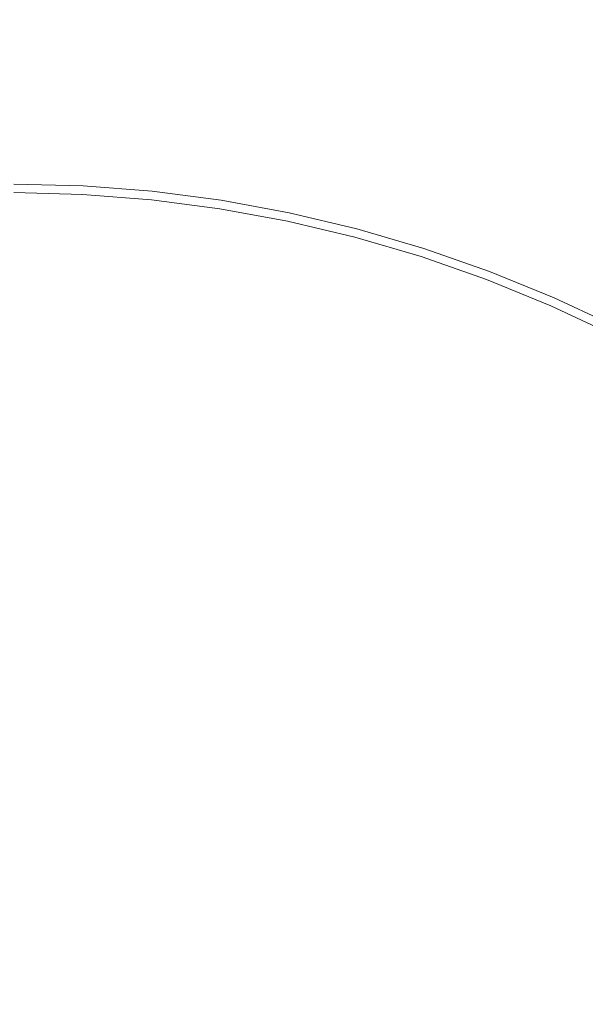
# Model space of a CAD drawing. Extents: x -327 to 327, y -340 to 0.
# Drawn here: x 0 to 11, y -157 to -139 of the extents above; entities that cross this region are included whole.
import ezdxf

# ---------------------------------------------------------------- set-up
doc = ezdxf.new("R2010")
doc.units = 0
doc.header["$MEASUREMENT"] = 0
doc.layers.add('CERAMIKA', color=253, linetype='Continuous')
doc.layers.add('CHROM', color=105, linetype='Continuous')

msp = doc.modelspace()

# ---------------------------------------------------------------- linework, layer by layer
at = {"layer": 'CERAMIKA', "lineweight": 0}
for points, invisible_edges in [([(1.552, -137.086, 39.512), (0, -137.046, 39.512), (0, -139.135, 39.41), (1.446, -139.172, 39.41)], 15), ([(1.446, -139.172, 39.41), (2.888, -139.284, 39.41), (3.1, -137.205, 39.512), (1.552, -137.086, 39.512)], 15), ([(4.323, -139.469, 39.41), (4.64, -137.403, 39.512), (3.1, -137.205, 39.512), (2.888, -139.284, 39.41)], 15), ([(5.748, -139.728, 39.41), (6.169, -137.68, 39.512), (4.64, -137.403, 39.512), (4.323, -139.469, 39.41)], 15), ([(5.748, -139.728, 39.41), (7.159, -140.06, 39.41), (7.684, -138.035, 39.512), (6.169, -137.68, 39.512)], 15), ([(9.18, -138.466, 39.512), (7.684, -138.035, 39.512), (7.159, -140.06, 39.41), (8.553, -140.465, 39.41)], 15), ([(9.926, -140.94, 39.41), (9.18, -138.466, 39.512), (8.553, -140.465, 39.41), (9.926, -140.94, 39.41)], 15), ([(9.926, -140.94, 39.41), (11.275, -141.486, 39.41), (10.654, -138.974, 39.512), (9.18, -138.466, 39.512)], 15), ([(1.446, -139.172, 39.41), (0, -139.135, 39.41), (0, -140.741, 39.409), (1.364, -140.777, 39.409)], 15), ([(2.888, -139.284, 39.41), (1.446, -139.172, 39.41), (1.364, -140.777, 39.409), (2.725, -140.882, 39.409)], 15), ([(2.888, -139.284, 39.41), (2.725, -140.882, 39.409), (4.079, -141.058, 39.409), (4.323, -139.469, 39.41)], 15), ([(5.423, -141.304, 39.409), (5.748, -139.728, 39.41), (4.323, -139.469, 39.41), (4.079, -141.058, 39.409)], 15), ([(7.159, -140.06, 39.41), (5.748, -139.728, 39.41), (5.423, -141.304, 39.409), (6.755, -141.619, 39.409)], 15), ([(6.755, -141.619, 39.409), (8.07, -142.002, 39.409), (8.553, -140.465, 39.41), (7.159, -140.06, 39.41)], 15), ([(8.553, -140.465, 39.41), (8.07, -142.002, 39.409), (9.366, -142.453, 39.409), (9.926, -140.94, 39.41)], 15), ([(0, -140.741, 39.409), (0, -141.705, 39.409), (1.315, -141.739, 39.409), (1.364, -140.777, 39.409)], 15), ([(1.364, -140.777, 39.409), (1.315, -141.739, 39.409), (2.627, -141.842, 39.409), (2.725, -140.882, 39.409)], 15), ([(2.725, -140.882, 39.409), (2.627, -141.842, 39.409), (4.079, -141.058, 39.409), (2.725, -140.882, 39.409)], 15), ([(9.926, -140.94, 39.41), (9.366, -142.453, 39.409), (10.639, -142.97, 39.409), (11.275, -141.486, 39.41)], 15), ([(3.933, -142.012, 39.409), (4.079, -141.058, 39.409), (2.627, -141.842, 39.409), (2.578, -142.321, 39.137)], 15), ([(5.423, -141.304, 39.409), (4.079, -141.058, 39.409), (3.933, -142.012, 39.409), (5.229, -142.249, 39.409)], 15), ([(5.423, -141.304, 39.409), (5.229, -142.249, 39.409), (6.512, -142.554, 39.409), (6.755, -141.619, 39.409)], 15), ([(10.639, -142.97, 39.409), (11.886, -143.552, 39.409), (12.597, -142.1, 39.41), (11.275, -141.486, 39.41)], 15), ([(0, -141.705, 39.409), (0, -142.187, 39.137), (1.291, -142.221, 39.137), (1.315, -141.739, 39.409)], 15), ([(1.315, -141.739, 39.409), (1.291, -142.221, 39.137), (2.578, -142.321, 39.137), (2.627, -141.842, 39.409)], 13), ([(7.78, -142.924, 39.409), (6.755, -141.619, 39.409), (6.512, -142.554, 39.409), (7.636, -143.386, 39.137)], 15), ([(6.755, -141.619, 39.409), (7.78, -142.924, 39.409), (8.07, -142.002, 39.409), (6.755, -141.619, 39.409)], 15), ([(3.933, -142.012, 39.409), (2.578, -142.321, 39.137), (3.86, -142.488, 39.137), (3.933, -142.012, 39.409)], 15), ([(5.229, -142.249, 39.409), (3.933, -142.012, 39.409), (3.86, -142.488, 39.137), (5.132, -142.722, 39.137)], 15), ([(9.366, -142.453, 39.409), (8.07, -142.002, 39.409), (7.78, -142.924, 39.409), (9.03, -143.36, 39.409)], 15), ([(0, -142.348, 38.323), (1.282, -142.381, 38.323), (1.291, -142.221, 39.137), (0, -142.187, 39.137)], 11), ([(1.282, -142.381, 38.323), (2.562, -142.481, 38.323), (2.578, -142.321, 39.137), (1.291, -142.221, 39.137)], 15), ([(5.229, -142.249, 39.409), (5.132, -142.722, 39.137), (6.391, -143.021, 39.137), (6.512, -142.554, 39.409)], 13), ([(1.282, -142.381, 33.984), (1.282, -142.381, 36.696), (0, -142.348, 36.696), (0, -142.348, 33.984)], 15), ([(0, -142.348, 26.389), (1.282, -142.381, 26.389), (1.282, -142.381, 30.458), (0, -142.348, 30.458)], 15), ([(0, -142.348, 33.984), (0, -142.348, 30.458), (1.282, -142.381, 30.458), (1.282, -142.381, 33.984)], 15), ([(1.282, -142.381, 38.323), (0, -142.348, 38.323), (0, -142.348, 36.696), (1.282, -142.381, 36.696)], 15), ([(1.282, -142.381, 26.389), (0, -142.348, 26.389), (0, -142.348, 22.05), (1.282, -142.381, 22.05)], 11), ([(1.282, -142.381, 33.984), (1.282, -142.381, 30.458), (2.562, -142.481, 30.458), (2.562, -142.481, 33.984)], 15), ([(2.562, -142.481, 30.458), (1.282, -142.381, 30.458), (1.282, -142.381, 26.389), (2.562, -142.481, 26.389)], 15), ([(1.282, -142.381, 36.696), (1.282, -142.381, 33.984), (2.562, -142.481, 33.984), (2.562, -142.481, 36.696)], 15), ([(1.282, -142.381, 22.05), (2.562, -142.481, 22.05), (2.562, -142.481, 26.389), (1.282, -142.381, 26.389)], 14), ([(1.282, -142.381, 36.696), (2.562, -142.481, 36.696), (2.562, -142.481, 38.323), (1.282, -142.381, 38.323)], 15), ([(3.835, -142.647, 38.323), (3.86, -142.488, 39.137), (2.578, -142.321, 39.137), (2.562, -142.481, 38.323)], 13), ([(2.562, -142.481, 30.458), (3.835, -142.647, 30.458), (3.835, -142.647, 33.984), (2.562, -142.481, 33.984)], 15), ([(3.835, -142.647, 26.389), (3.835, -142.647, 30.458), (2.562, -142.481, 30.458), (2.562, -142.481, 26.389)], 15), ([(2.562, -142.481, 33.984), (3.835, -142.647, 33.984), (3.835, -142.647, 36.696), (2.562, -142.481, 36.696)], 15), ([(2.562, -142.481, 26.389), (2.562, -142.481, 22.05), (3.835, -142.647, 22.05), (3.835, -142.647, 26.389)], 13), ([(3.835, -142.647, 36.696), (3.835, -142.647, 38.323), (2.562, -142.481, 38.323), (2.562, -142.481, 36.696)], 15), ([(5.099, -142.879, 38.323), (5.132, -142.722, 39.137), (3.86, -142.488, 39.137), (3.835, -142.647, 38.323)], 13), ([(10.639, -142.97, 39.409), (9.366, -142.453, 39.409), (9.03, -143.36, 39.409), (10.257, -143.86, 39.409)], 15), ([(3.835, -142.647, 38.323), (3.835, -142.647, 36.696), (5.099, -142.879, 36.696), (5.099, -142.879, 38.323)], 15), ([(5.099, -142.879, 33.984), (3.835, -142.647, 33.984), (3.835, -142.647, 30.458), (5.099, -142.879, 30.458)], 15), ([(5.099, -142.879, 26.389), (5.099, -142.879, 30.458), (3.835, -142.647, 30.458), (3.835, -142.647, 26.389)], 15), ([(5.099, -142.879, 36.696), (3.835, -142.647, 36.696), (3.835, -142.647, 33.984), (5.099, -142.879, 33.984)], 15), ([(5.099, -142.879, 22.05), (5.099, -142.879, 26.389), (3.835, -142.647, 26.389), (3.835, -142.647, 22.05)], 7), ([(6.391, -143.021, 39.137), (7.636, -143.386, 39.137), (6.512, -142.554, 39.409), (6.391, -143.021, 39.137)], 14), ([(5.099, -142.879, 38.323), (6.351, -143.177, 38.323), (6.391, -143.021, 39.137), (5.132, -142.722, 39.137)], 15), ([(6.351, -143.177, 30.458), (6.351, -143.177, 33.984), (5.099, -142.879, 33.984), (5.099, -142.879, 30.458)], 15), ([(5.099, -142.879, 36.696), (5.099, -142.879, 33.984), (6.351, -143.177, 33.984), (6.351, -143.177, 36.696)], 15), ([(5.099, -142.879, 26.389), (6.351, -143.177, 26.389), (6.351, -143.177, 30.458), (5.099, -142.879, 30.458)], 15), ([(6.351, -143.177, 26.389), (5.099, -142.879, 26.389), (5.099, -142.879, 22.05), (6.351, -143.177, 22.05)], 11), ([(5.099, -142.879, 36.696), (6.351, -143.177, 36.696), (6.351, -143.177, 38.323), (5.099, -142.879, 38.323)], 15), ([(6.351, -143.177, 38.323), (7.587, -143.539, 38.323), (7.636, -143.386, 39.137), (6.391, -143.021, 39.137)], 15), ([(9.03, -143.36, 39.409), (7.78, -142.924, 39.409), (7.636, -143.386, 39.137), (8.862, -143.814, 39.137)], 11), ([(10.639, -142.97, 39.409), (10.257, -143.86, 39.409), (11.46, -144.424, 39.409), (11.886, -143.552, 39.409)], 15), ([(6.351, -143.177, 36.696), (6.351, -143.177, 33.984), (7.587, -143.539, 33.984), (7.587, -143.539, 36.696)], 15), ([(6.351, -143.177, 26.389), (7.587, -143.539, 26.389), (7.587, -143.539, 30.458), (6.351, -143.177, 30.458)], 15), ([(7.587, -143.539, 30.458), (7.587, -143.539, 33.984), (6.351, -143.177, 33.984), (6.351, -143.177, 30.458)], 15), ([(6.351, -143.177, 22.05), (7.587, -143.539, 22.05), (7.587, -143.539, 26.389), (6.351, -143.177, 26.389)], 14), ([(7.587, -143.539, 38.323), (6.351, -143.177, 38.323), (6.351, -143.177, 36.696), (7.587, -143.539, 36.696)], 15), ([(8.805, -143.965, 38.323), (8.862, -143.814, 39.137), (7.636, -143.386, 39.137), (7.587, -143.539, 38.323)], 15), ([(10.257, -143.86, 39.409), (9.03, -143.36, 39.409), (8.862, -143.814, 39.137), (10.066, -144.306, 39.137)], 15), ([(8.805, -143.965, 38.323), (7.587, -143.539, 38.323), (8.805, -143.965, 36.696), (10.002, -144.454, 36.696)], 15), ([(8.805, -143.965, 36.696), (7.587, -143.539, 38.323), (7.587, -143.539, 36.696), (8.805, -143.965, 36.696)], 15), ([(7.587, -143.539, 33.984), (8.805, -143.965, 33.984), (8.805, -143.965, 36.696), (7.587, -143.539, 36.696)], 15), ([(7.587, -143.539, 33.984), (7.587, -143.539, 30.458), (8.805, -143.965, 33.984), (7.587, -143.539, 33.984)], 15), ([(7.587, -143.539, 30.458), (7.587, -143.539, 26.389), (8.805, -143.965, 26.389), (8.805, -143.965, 30.458)], 15), ([(8.805, -143.965, 22.05), (8.805, -143.965, 26.389), (7.587, -143.539, 26.389), (7.587, -143.539, 22.05)], 7), ([(8.805, -143.965, 30.458), (10.002, -144.454, 33.984), (8.805, -143.965, 33.984), (7.587, -143.539, 30.458)], 15), ([(10.002, -144.454, 38.323), (10.066, -144.306, 39.137), (8.862, -143.814, 39.137), (8.805, -143.965, 38.323)], 13), ([(10.257, -143.86, 39.409), (10.066, -144.306, 39.137), (11.246, -144.859, 39.137), (11.46, -144.424, 39.409)], 13), ([(10.002, -144.454, 38.323), (8.805, -143.965, 38.323), (10.002, -144.454, 36.696), (10.002, -144.454, 38.323)], 15), ([(10.002, -144.454, 36.696), (8.805, -143.965, 36.696), (8.805, -143.965, 33.984), (10.002, -144.454, 33.984)], 15), ([(8.805, -143.965, 26.389), (8.805, -143.965, 22.05), (10.002, -144.454, 22.05), (10.002, -144.454, 26.389)], 13), ([(10.002, -144.454, 33.984), (8.805, -143.965, 30.458), (10.002, -144.454, 30.458), (10.002, -144.454, 33.984)], 15), ([(10.002, -144.454, 26.389), (10.002, -144.454, 30.458), (8.805, -143.965, 30.458), (8.805, -143.965, 26.389)], 15), ([(11.246, -144.859, 39.137), (10.066, -144.306, 39.137), (10.002, -144.454, 38.323), (11.175, -145.005, 38.323)], 15), ([(10.002, -144.454, 22.05), (11.175, -145.005, 22.05), (11.175, -145.005, 26.389), (10.002, -144.454, 26.389)], 14), ([(10.002, -144.454, 33.984), (10.002, -144.454, 30.458), (11.175, -145.005, 30.458), (11.175, -145.005, 33.984)], 15), ([(11.175, -145.005, 33.984), (11.175, -145.005, 36.696), (10.002, -144.454, 36.696), (10.002, -144.454, 33.984)], 15), ([(10.002, -144.454, 26.389), (11.175, -145.005, 26.389), (11.175, -145.005, 30.458), (10.002, -144.454, 30.458)], 15), ([(11.175, -145.005, 38.323), (10.002, -144.454, 38.323), (10.002, -144.454, 36.696), (11.175, -145.005, 36.696)], 15)]:
    msp.add_3dface(points, dxfattribs=dict(at, invisible_edges=invisible_edges))
at = {"layer": 'CHROM', "lineweight": 0, "invisible_edges": 15}
for points in [[(-0.059, -135.765, 41.691), (0.767, -135.785, 41.691), (-0.059, -141.69, 41.495), (-0.059, -135.765, 41.691)], [(-0.059, -141.69, 41.495), (0.767, -135.785, 41.691), (0.639, -141.072, 41.495), (-0.059, -141.69, 41.495)], [(0.639, -141.072, 41.495), (0.767, -135.785, 41.691), (1.306, -141.749, 41.495), (0.639, -141.072, 41.495)], [(1.306, -141.749, 41.495), (0.767, -135.785, 41.691), (1.593, -135.837, 41.691), (1.306, -141.749, 41.495)], [(1.593, -135.837, 41.691), (2.418, -135.909, 41.691), (1.306, -141.749, 41.495), (1.593, -135.837, 41.691)], [(1.306, -141.749, 41.495), (2.418, -135.909, 41.691), (2.035, -141.176, 41.495), (1.306, -141.749, 41.495)], [(2.035, -141.176, 41.495), (2.418, -135.909, 41.691), (2.671, -141.877, 41.495), (2.035, -141.176, 41.495)], [(2.671, -141.877, 41.495), (2.418, -135.909, 41.691), (3.244, -135.991, 41.691), (2.671, -141.877, 41.495)], [(3.244, -135.991, 41.691), (4.07, -136.073, 41.691), (2.671, -141.877, 41.495), (3.244, -135.991, 41.691)], [(2.671, -141.877, 41.495), (4.07, -136.073, 41.691), (3.431, -141.315, 41.495), (2.671, -141.877, 41.495)], [(3.431, -141.315, 41.495), (4.07, -136.073, 41.691), (4.035, -142.021, 41.495), (3.431, -141.315, 41.495)], [(4.035, -142.021, 41.495), (4.07, -136.073, 41.691), (4.893, -136.166, 41.691), (4.035, -142.021, 41.495)], [(4.893, -136.166, 41.691), (5.713, -136.278, 41.691), (4.035, -142.021, 41.495), (4.893, -136.166, 41.691)], [(4.035, -142.021, 41.495), (5.713, -136.278, 41.691), (4.82, -141.488, 41.495), (4.035, -142.021, 41.495)], [(4.82, -141.488, 41.495), (5.713, -136.278, 41.691), (5.385, -142.233, 41.495), (4.82, -141.488, 41.495)], [(5.385, -142.233, 41.495), (5.713, -136.278, 41.691), (6.527, -136.421, 41.691), (5.385, -142.233, 41.495)], [(6.527, -136.421, 41.691), (7.333, -136.604, 41.691), (5.385, -142.233, 41.495), (6.527, -136.421, 41.691)], [(5.385, -142.233, 41.495), (7.333, -136.604, 41.691), (6.189, -141.764, 41.495), (5.385, -142.233, 41.495)], [(6.189, -141.764, 41.495), (7.333, -136.604, 41.691), (6.712, -142.56, 41.495), (6.189, -141.764, 41.495)], [(6.712, -142.56, 41.495), (7.333, -136.604, 41.691), (8.133, -136.818, 41.691), (6.712, -142.56, 41.495)], [(8.133, -136.818, 41.691), (8.929, -137.052, 41.691), (6.712, -142.56, 41.495), (8.133, -136.818, 41.691)], [(10.001, -139.118, 48.011), (10.753, -139.359, 48.011), (11.506, -137.229, 47.428), (10.702, -136.972, 47.428)], [(6.712, -142.56, 41.495), (8.929, -137.052, 41.691), (7.537, -142.142, 41.495), (6.712, -142.56, 41.495)], [(7.537, -142.142, 41.495), (8.929, -137.052, 41.691), (8.026, -142.955, 41.495), (7.537, -142.142, 41.495)], [(8.026, -142.955, 41.495), (8.929, -137.052, 41.691), (9.723, -137.295, 41.691), (8.026, -142.955, 41.495)], [(9.723, -137.295, 41.691), (10.517, -137.539, 41.691), (8.026, -142.955, 41.495), (9.723, -137.295, 41.691)], [(0.727, -137.45, 48.011), (-0.059, -137.43, 48.011), (-0.059, -139.836, 48.597), (0.669, -139.854, 48.597)], [(1.396, -139.9, 48.597), (1.512, -137.498, 48.011), (0.727, -137.45, 48.011), (0.669, -139.854, 48.597)], [(1.396, -139.9, 48.597), (2.123, -139.963, 48.597), (2.298, -137.567, 48.011), (1.512, -137.498, 48.011)], [(8.026, -142.955, 41.495), (10.517, -137.539, 41.691), (8.879, -142.554, 41.495), (8.026, -142.955, 41.495)], [(8.879, -142.554, 41.495), (10.517, -137.539, 41.691), (9.336, -143.366, 41.495), (8.879, -142.554, 41.495)], [(9.336, -143.366, 41.495), (10.517, -137.539, 41.691), (11.307, -137.792, 41.691), (9.336, -143.366, 41.495)], [(2.298, -137.567, 48.011), (2.123, -139.963, 48.597), (2.85, -140.036, 48.597), (3.083, -137.645, 48.011)], [(2.85, -140.036, 48.597), (3.578, -140.108, 48.597), (3.869, -137.724, 48.011), (3.083, -137.645, 48.011)], [(3.869, -137.724, 48.011), (3.578, -140.108, 48.597), (4.303, -140.19, 48.597), (4.652, -137.812, 48.011)], [(4.303, -140.19, 48.597), (5.025, -140.289, 48.597), (5.432, -137.919, 48.011), (4.652, -137.812, 48.011)], [(11.307, -137.792, 41.691), (12.089, -138.065, 41.691), (9.336, -143.366, 41.495), (11.307, -137.792, 41.691)], [(5.432, -137.919, 48.011), (5.025, -140.289, 48.597), (5.742, -140.415, 48.597), (6.206, -138.054, 48.011)], [(5.742, -140.415, 48.597), (6.452, -140.576, 48.597), (6.973, -138.229, 48.011), (6.206, -138.054, 48.011)], [(9.336, -143.366, 41.495), (12.089, -138.065, 41.691), (10.208, -142.998, 41.495), (9.336, -143.366, 41.495)], [(10.208, -142.998, 41.495), (12.089, -138.065, 41.691), (10.619, -143.84, 41.495), (10.208, -142.998, 41.495)], [(10.619, -143.84, 41.495), (12.089, -138.065, 41.691), (12.86, -138.365, 41.691), (10.619, -143.84, 41.495)], [(7.157, -140.764, 48.597), (7.733, -138.432, 48.011), (6.973, -138.229, 48.011), (6.452, -140.576, 48.597)], [(7.157, -140.764, 48.597), (7.858, -140.97, 48.597), (8.491, -138.654, 48.011), (7.733, -138.432, 48.011)], [(12.86, -138.365, 41.691), (13.615, -138.704, 41.691), (10.619, -143.84, 41.495), (12.86, -138.365, 41.691)], [(8.557, -141.185, 48.597), (9.246, -138.886, 48.011), (8.491, -138.654, 48.011), (7.858, -140.97, 48.597)], [(10.619, -143.84, 41.495), (13.615, -138.704, 41.691), (11.498, -143.539, 41.495), (10.619, -143.84, 41.495)], [(8.557, -141.185, 48.597), (9.256, -141.399, 48.597), (10.001, -139.118, 48.011), (9.246, -138.886, 48.011)], [(9.952, -141.622, 48.597), (10.753, -139.359, 48.011), (10.001, -139.118, 48.011), (9.256, -141.399, 48.597)], [(9.952, -141.622, 48.597), (10.641, -141.862, 48.597), (11.497, -139.618, 48.011), (10.753, -139.359, 48.011)], [(11.497, -139.618, 48.011), (10.641, -141.862, 48.597), (11.32, -142.127, 48.597), (12.23, -139.904, 48.011)], [(0.609, -142.333, 49.134), (0.669, -139.854, 48.597), (-0.059, -139.836, 48.597), (-0.059, -142.317, 49.134)], [(1.396, -139.9, 48.597), (0.669, -139.854, 48.597), (0.609, -142.333, 49.134), (1.276, -142.375, 49.134)], [(1.396, -139.9, 48.597), (1.276, -142.375, 49.134), (1.943, -142.433, 49.134), (2.123, -139.963, 48.597)], [(2.85, -140.036, 48.597), (2.123, -139.963, 48.597), (1.943, -142.433, 49.134), (2.611, -142.5, 49.134)], [(3.278, -142.566, 49.134), (3.578, -140.108, 48.597), (2.85, -140.036, 48.597), (2.611, -142.5, 49.134)], [(4.303, -140.19, 48.597), (3.578, -140.108, 48.597), (3.278, -142.566, 49.134), (3.944, -142.641, 49.134)], [(4.303, -140.19, 48.597), (3.944, -142.641, 49.134), (4.606, -142.732, 49.134), (5.025, -140.289, 48.597)], [(5.742, -140.415, 48.597), (5.025, -140.289, 48.597), (4.606, -142.732, 49.134), (5.264, -142.847, 49.134)], [(5.915, -142.995, 49.134), (6.452, -140.576, 48.597), (5.742, -140.415, 48.597), (5.264, -142.847, 49.134)], [(7.157, -140.764, 48.597), (6.452, -140.576, 48.597), (5.915, -142.995, 49.134), (6.562, -143.168, 49.134)], [(7.205, -143.357, 49.134), (7.858, -140.97, 48.597), (7.157, -140.764, 48.597), (6.562, -143.168, 49.134)], [(7.205, -143.357, 49.134), (7.847, -143.554, 49.134), (8.557, -141.185, 48.597), (7.858, -140.97, 48.597)], [(0.639, -141.072, 41.495), (0.433, -149.608, 41.429), (-0.059, -141.69, 41.495), (0.639, -141.072, 41.495)], [(1.306, -141.749, 41.495), (0.433, -149.608, 41.429), (0.639, -141.072, 41.495), (1.306, -141.749, 41.495)], [(2.035, -141.176, 41.495), (1.416, -149.682, 41.429), (1.306, -141.749, 41.495), (2.035, -141.176, 41.495)], [(2.671, -141.877, 41.495), (1.416, -149.682, 41.429), (2.035, -141.176, 41.495), (2.671, -141.877, 41.495)], [(8.557, -141.185, 48.597), (7.847, -143.554, 49.134), (8.489, -143.751, 49.134), (9.256, -141.399, 48.597)], [(4.035, -142.021, 41.495), (2.398, -149.78, 41.429), (3.431, -141.315, 41.495), (4.035, -142.021, 41.495)], [(3.431, -141.315, 41.495), (2.398, -149.78, 41.429), (2.671, -141.877, 41.495), (3.431, -141.315, 41.495)], [(5.385, -142.233, 41.495), (3.377, -149.902, 41.429), (4.82, -141.488, 41.495), (5.385, -142.233, 41.495)], [(4.82, -141.488, 41.495), (3.377, -149.902, 41.429), (4.035, -142.021, 41.495), (4.82, -141.488, 41.495)], [(9.952, -141.622, 48.597), (9.256, -141.399, 48.597), (8.489, -143.751, 49.134), (9.127, -143.956, 49.134)], [(-0.059, -141.69, 41.495), (0.433, -149.608, 41.429), (-0.059, -152.14, 41.429), (-0.059, -141.69, 41.495)], [(0.801, -152.176, 41.429), (0.433, -149.608, 41.429), (1.306, -141.749, 41.495), (0.801, -152.176, 41.429)], [(1.306, -141.749, 41.495), (1.416, -149.682, 41.429), (0.801, -152.176, 41.429), (1.306, -141.749, 41.495)], [(9.952, -141.622, 48.597), (9.127, -143.956, 49.134), (9.759, -144.176, 49.134), (10.641, -141.862, 48.597)], [(1.661, -152.256, 41.429), (1.416, -149.682, 41.429), (2.671, -141.877, 41.495), (1.661, -152.256, 41.429)], [(2.671, -141.877, 41.495), (2.398, -149.78, 41.429), (1.661, -152.256, 41.429), (2.671, -141.877, 41.495)], [(6.712, -142.56, 41.495), (4.341, -150.096, 41.429), (6.189, -141.764, 41.495), (6.712, -142.56, 41.495)], [(6.189, -141.764, 41.495), (4.341, -150.096, 41.429), (5.385, -142.233, 41.495), (6.189, -141.764, 41.495)], [(9.759, -144.176, 49.134), (10.382, -144.419, 49.134), (11.32, -142.127, 48.597), (10.641, -141.862, 48.597)], [(2.52, -152.348, 41.429), (2.398, -149.78, 41.429), (4.035, -142.021, 41.495), (2.52, -152.348, 41.429)], [(4.035, -142.021, 41.495), (3.377, -149.902, 41.429), (2.52, -152.348, 41.429), (4.035, -142.021, 41.495)], [(11.32, -142.127, 48.597), (10.382, -144.419, 49.134), (10.993, -144.693, 49.134), (11.985, -142.426, 48.597)], [(3.371, -152.481, 41.429), (3.377, -149.902, 41.429), (5.385, -142.233, 41.495), (3.371, -152.481, 41.429)], [(5.385, -142.233, 41.495), (4.341, -150.096, 41.429), (3.371, -152.481, 41.429), (5.385, -142.233, 41.495)], [(8.026, -142.955, 41.495), (5.29, -150.362, 41.429), (7.537, -142.142, 41.495), (8.026, -142.955, 41.495)], [(7.537, -142.142, 41.495), (5.29, -150.362, 41.429), (6.712, -142.56, 41.495), (7.537, -142.142, 41.495)], [(-0.059, -144.927, 49.633), (0.546, -144.942, 49.633), (0.609, -142.333, 49.134), (-0.059, -142.317, 49.134)], [(1.15, -144.98, 49.633), (1.276, -142.375, 49.134), (0.609, -142.333, 49.134), (0.546, -144.942, 49.633)], [(1.15, -144.98, 49.633), (1.754, -145.032, 49.633), (1.943, -142.433, 49.134), (1.276, -142.375, 49.134)], [(2.358, -145.093, 49.633), (2.611, -142.5, 49.134), (1.943, -142.433, 49.134), (1.754, -145.032, 49.633)], [(2.358, -145.093, 49.633), (2.963, -145.153, 49.633), (3.278, -142.566, 49.134), (2.611, -142.5, 49.134)], [(3.565, -145.221, 49.633), (3.944, -142.641, 49.134), (3.278, -142.566, 49.134), (2.963, -145.153, 49.633)], [(3.565, -145.221, 49.633), (4.165, -145.303, 49.633), (4.606, -142.732, 49.134), (3.944, -142.641, 49.134)], [(6.712, -142.56, 41.495), (5.29, -150.362, 41.429), (4.207, -152.687, 41.429), (6.712, -142.56, 41.495)], [(4.207, -152.687, 41.429), (4.341, -150.096, 41.429), (6.712, -142.56, 41.495), (4.207, -152.687, 41.429)], [(9.336, -143.366, 41.495), (6.236, -150.652, 41.429), (8.879, -142.554, 41.495), (9.336, -143.366, 41.495)], [(8.879, -142.554, 41.495), (6.236, -150.652, 41.429), (8.026, -142.955, 41.495), (8.879, -142.554, 41.495)], [(4.606, -142.732, 49.134), (4.165, -145.303, 49.633), (4.761, -145.407, 49.633), (5.264, -142.847, 49.134)], [(4.761, -145.407, 49.633), (5.351, -145.542, 49.633), (5.915, -142.995, 49.134), (5.264, -142.847, 49.134)], [(8.026, -142.955, 41.495), (6.236, -150.652, 41.429), (5.035, -152.935, 41.429), (8.026, -142.955, 41.495)], [(5.035, -152.935, 41.429), (5.29, -150.362, 41.429), (8.026, -142.955, 41.495), (5.035, -152.935, 41.429)], [(5.936, -145.698, 49.633), (6.562, -143.168, 49.134), (5.915, -142.995, 49.134), (5.351, -145.542, 49.633)], [(10.619, -143.84, 41.495), (7.171, -150.965, 41.429), (10.208, -142.998, 41.495), (10.619, -143.84, 41.495)], [(10.208, -142.998, 41.495), (7.171, -150.965, 41.429), (9.336, -143.366, 41.495), (10.208, -142.998, 41.495)], [(5.936, -145.698, 49.633), (6.519, -145.869, 49.633), (7.205, -143.357, 49.134), (6.562, -143.168, 49.134)], [(5.86, -153.195, 41.429), (6.236, -150.652, 41.429), (9.336, -143.366, 41.495), (5.86, -153.195, 41.429)], [(9.336, -143.366, 41.495), (7.171, -150.965, 41.429), (5.86, -153.195, 41.429), (9.336, -143.366, 41.495)], [(7.205, -143.357, 49.134), (6.519, -145.869, 49.633), (7.1, -146.047, 49.633), (7.847, -143.554, 49.134)], [(7.1, -146.047, 49.633), (7.681, -146.226, 49.633), (8.489, -143.751, 49.134), (7.847, -143.554, 49.134)], [(11.858, -144.423, 41.495), (8.079, -151.346, 41.429), (11.498, -143.539, 41.495), (11.858, -144.423, 41.495)], [(11.498, -143.539, 41.495), (8.079, -151.346, 41.429), (10.619, -143.84, 41.495), (11.498, -143.539, 41.495)], [(8.489, -143.751, 49.134), (7.681, -146.226, 49.633), (8.259, -146.411, 49.633), (9.127, -143.956, 49.134)], [(6.668, -153.494, 41.429), (7.171, -150.965, 41.429), (10.619, -143.84, 41.495), (6.668, -153.494, 41.429)], [(10.619, -143.84, 41.495), (8.079, -151.346, 41.429), (6.668, -153.494, 41.429), (10.619, -143.84, 41.495)], [(8.259, -146.411, 49.633), (8.831, -146.61, 49.633), (9.759, -144.176, 49.134), (9.127, -143.956, 49.134)], [(9.395, -146.83, 49.633), (10.382, -144.419, 49.134), (9.759, -144.176, 49.134), (8.831, -146.61, 49.633)], [(13.071, -145.07, 41.495), (8.96, -151.794, 41.429), (12.748, -144.176, 41.495), (13.071, -145.07, 41.495)], [(12.748, -144.176, 41.495), (8.96, -151.794, 41.429), (11.858, -144.423, 41.495), (12.748, -144.176, 41.495)], [(11.858, -144.423, 41.495), (8.96, -151.794, 41.429), (7.449, -153.861, 41.429), (11.858, -144.423, 41.495)], [(7.449, -153.861, 41.429), (8.079, -151.346, 41.429), (11.858, -144.423, 41.495), (7.449, -153.861, 41.429)], [(10.993, -144.693, 49.134), (10.382, -144.419, 49.134), (9.395, -146.83, 49.633), (9.948, -147.078, 49.633)], [(10.492, -147.347, 49.633), (11.593, -144.99, 49.134), (10.993, -144.693, 49.134), (9.948, -147.078, 49.633)], [(14.276, -145.731, 41.495), (9.831, -152.265, 41.429), (13.985, -144.845, 41.495), (14.276, -145.731, 41.495)], [(13.985, -144.845, 41.495), (9.831, -152.265, 41.429), (13.071, -145.07, 41.495), (13.985, -144.845, 41.495)], [(-0.059, -144.927, 49.633), (-0.059, -147.723, 50.108), (0.478, -147.737, 50.108), (0.546, -144.942, 49.633)], [(1.15, -144.98, 49.633), (0.546, -144.942, 49.633), (0.478, -147.737, 50.108), (1.015, -147.77, 50.108)], [(1.15, -144.98, 49.633), (1.015, -147.77, 50.108), (1.551, -147.817, 50.108), (1.754, -145.032, 49.633)], [(2.358, -145.093, 49.633), (1.754, -145.032, 49.633), (1.551, -147.817, 50.108), (2.088, -147.87, 50.108)], [(10.492, -147.347, 49.633), (11.03, -147.63, 49.633), (12.188, -145.302, 49.134), (11.593, -144.99, 49.134)], [(2.625, -147.924, 50.108), (2.963, -145.153, 49.633), (2.358, -145.093, 49.633), (2.088, -147.87, 50.108)], [(3.565, -145.221, 49.633), (2.963, -145.153, 49.633), (2.625, -147.924, 50.108), (3.16, -147.984, 50.108)], [(3.565, -145.221, 49.633), (3.16, -147.984, 50.108), (3.693, -148.057, 50.108), (4.165, -145.303, 49.633)], [(13.071, -145.07, 41.495), (9.831, -152.265, 41.429), (8.214, -154.268, 41.429), (13.071, -145.07, 41.495)], [(8.214, -154.268, 41.429), (8.96, -151.794, 41.429), (13.071, -145.07, 41.495), (8.214, -154.268, 41.429)], [(4.761, -145.407, 49.633), (4.165, -145.303, 49.633), (3.693, -148.057, 50.108), (4.222, -148.15, 50.108)], [(4.761, -145.407, 49.633), (4.222, -148.15, 50.108), (4.746, -148.269, 50.108), (5.351, -145.542, 49.633)], [(4.746, -148.269, 50.108), (5.266, -148.408, 50.108), (5.936, -145.698, 49.633), (5.351, -145.542, 49.633)], [(5.936, -145.698, 49.633), (5.266, -148.408, 50.108), (5.783, -148.56, 50.108), (6.519, -145.869, 49.633)], [(8.972, -154.685, 41.429), (9.831, -152.265, 41.429), (14.276, -145.731, 41.495), (8.972, -154.685, 41.429)], [(14.276, -145.731, 41.495), (10.688, -152.757, 41.429), (8.972, -154.685, 41.429), (14.276, -145.731, 41.495)], [(7.1, -146.047, 49.633), (6.519, -145.869, 49.633), (5.783, -148.56, 50.108), (6.299, -148.718, 50.108)], [(6.815, -148.876, 50.108), (7.681, -146.226, 49.633), (7.1, -146.047, 49.633), (6.299, -148.718, 50.108)], [(6.815, -148.876, 50.108), (7.329, -149.041, 50.108), (8.259, -146.411, 49.633), (7.681, -146.226, 49.633)], [(8.259, -146.411, 49.633), (7.329, -149.041, 50.108), (7.837, -149.218, 50.108), (8.831, -146.61, 49.633)], [(9.708, -155.138, 41.429), (10.688, -152.757, 41.429), (15.443, -146.45, 41.495), (9.708, -155.138, 41.429)], [(15.443, -146.45, 41.495), (11.506, -153.31, 41.429), (9.708, -155.138, 41.429), (15.443, -146.45, 41.495)], [(9.395, -146.83, 49.633), (8.831, -146.61, 49.633), (7.837, -149.218, 50.108), (8.338, -149.414, 50.108)], [(8.829, -149.634, 50.108), (9.948, -147.078, 49.633), (9.395, -146.83, 49.633), (8.338, -149.414, 50.108)], [(10.492, -147.347, 49.633), (9.948, -147.078, 49.633), (8.829, -149.634, 50.108), (9.312, -149.873, 50.108)], [(9.79, -150.124, 50.108), (11.03, -147.63, 49.633), (10.492, -147.347, 49.633), (9.312, -149.873, 50.108)], [(16.546, -147.267, 41.495), (12.282, -153.924, 41.429), (10.402, -155.652, 41.429), (16.546, -147.267, 41.495)], [(10.402, -155.652, 41.429), (11.506, -153.31, 41.429), (16.546, -147.267, 41.495), (10.402, -155.652, 41.429)], [(9.79, -150.124, 50.108), (10.266, -150.381, 50.108), (11.566, -147.92, 49.633), (11.03, -147.63, 49.633)], [(0.478, -147.737, 50.108), (-0.059, -147.723, 50.108), (-0.059, -150.505, 50.546), (0.411, -150.517, 50.546)], [(0.88, -150.546, 50.546), (1.015, -147.77, 50.108), (0.478, -147.737, 50.108), (0.411, -150.517, 50.546)], [(0.88, -150.546, 50.546), (1.35, -150.587, 50.546), (1.551, -147.817, 50.108), (1.015, -147.77, 50.108)], [(1.819, -150.634, 50.546), (2.088, -147.87, 50.108), (1.551, -147.817, 50.108), (1.35, -150.587, 50.546)], [(2.625, -147.924, 50.108), (2.088, -147.87, 50.108), (1.819, -150.634, 50.546), (2.289, -150.681, 50.546)], [(2.757, -150.733, 50.546), (3.16, -147.984, 50.108), (2.625, -147.924, 50.108), (2.289, -150.681, 50.546)], [(2.757, -150.733, 50.546), (3.223, -150.797, 50.546), (3.693, -148.057, 50.108), (3.16, -147.984, 50.108)], [(11.566, -147.92, 49.633), (10.266, -150.381, 50.108), (10.742, -150.638, 50.108), (12.101, -148.209, 49.633)], [(3.686, -150.879, 50.546), (4.222, -148.15, 50.108), (3.693, -148.057, 50.108), (3.223, -150.797, 50.546)], [(3.686, -150.879, 50.546), (4.144, -150.983, 50.546), (4.746, -148.269, 50.108), (4.222, -148.15, 50.108)], [(4.599, -151.104, 50.546), (5.266, -148.408, 50.108), (4.746, -148.269, 50.108), (4.144, -150.983, 50.546)], [(4.599, -151.104, 50.546), (5.051, -151.237, 50.546), (5.783, -148.56, 50.108), (5.266, -148.408, 50.108)], [(5.503, -151.376, 50.546), (6.299, -148.718, 50.108), (5.783, -148.56, 50.108), (5.051, -151.237, 50.546)], [(6.815, -148.876, 50.108), (6.299, -148.718, 50.108), (5.503, -151.376, 50.546), (5.954, -151.514, 50.546)], [(6.815, -148.876, 50.108), (5.954, -151.514, 50.546), (6.403, -151.658, 50.546), (7.329, -149.041, 50.108)], [(6.403, -151.658, 50.546), (6.848, -151.813, 50.546), (7.837, -149.218, 50.108), (7.329, -149.041, 50.108)], [(7.837, -149.218, 50.108), (6.848, -151.813, 50.546), (7.286, -151.984, 50.546), (8.338, -149.414, 50.108)], [(7.286, -151.984, 50.546), (7.716, -152.177, 50.546), (8.829, -149.634, 50.108), (8.338, -149.414, 50.108)], [(-0.059, -169.932, 41.429), (0.433, -149.608, 41.429), (0.801, -152.176, 41.429), (-0.059, -169.932, 41.429)], [(-0.059, -152.14, 41.429), (0.433, -149.608, 41.429), (-0.059, -169.932, 41.429), (-0.059, -152.14, 41.429)], [(8.829, -149.634, 50.108), (7.716, -152.177, 50.546), (8.138, -152.385, 50.546), (9.312, -149.873, 50.108)], [(-0.059, -169.932, 41.429), (1.416, -149.682, 41.429), (1.661, -152.256, 41.429), (-0.059, -169.932, 41.429)], [(0.801, -152.176, 41.429), (1.416, -149.682, 41.429), (-0.059, -169.932, 41.429), (0.801, -152.176, 41.429)], [(-0.059, -169.932, 41.429), (2.398, -149.78, 41.429), (2.52, -152.348, 41.429), (-0.059, -169.932, 41.429)], [(1.661, -152.256, 41.429), (2.398, -149.78, 41.429), (-0.059, -169.932, 41.429), (1.661, -152.256, 41.429)], [(-0.059, -169.932, 41.429), (3.377, -149.902, 41.429), (3.371, -152.481, 41.429), (-0.059, -169.932, 41.429)], [(2.52, -152.348, 41.429), (3.377, -149.902, 41.429), (-0.059, -169.932, 41.429), (2.52, -152.348, 41.429)], [(8.138, -152.385, 50.546), (8.557, -152.605, 50.546), (9.79, -150.124, 50.108), (9.312, -149.873, 50.108)], [(-0.059, -169.932, 41.429), (4.341, -150.096, 41.429), (4.207, -152.687, 41.429), (-0.059, -169.932, 41.429)], [(3.371, -152.481, 41.429), (4.341, -150.096, 41.429), (-0.059, -169.932, 41.429), (3.371, -152.481, 41.429)], [(9.79, -150.124, 50.108), (8.557, -152.605, 50.546), (8.973, -152.83, 50.546), (10.266, -150.381, 50.108)], [(-0.059, -169.932, 41.429), (5.29, -150.362, 41.429), (5.035, -152.935, 41.429), (-0.059, -169.932, 41.429)], [(4.207, -152.687, 41.429), (5.29, -150.362, 41.429), (-0.059, -169.932, 41.429), (4.207, -152.687, 41.429)], [(8.973, -152.83, 50.546), (9.389, -153.055, 50.546), (10.742, -150.638, 50.108), (10.266, -150.381, 50.108)], [(-0.059, -150.505, 50.546), (-0.059, -153.074, 50.936), (0.349, -153.084, 50.936), (0.411, -150.517, 50.546)], [(0.349, -153.084, 50.936), (0.756, -153.109, 50.936), (0.88, -150.546, 50.546), (0.411, -150.517, 50.546)], [(0.88, -150.546, 50.546), (0.756, -153.109, 50.936), (1.163, -153.145, 50.936), (1.35, -150.587, 50.546)], [(-0.059, -169.932, 41.429), (6.236, -150.652, 41.429), (5.86, -153.195, 41.429), (-0.059, -169.932, 41.429)], [(5.035, -152.935, 41.429), (6.236, -150.652, 41.429), (-0.059, -169.932, 41.429), (5.035, -152.935, 41.429)], [(1.819, -150.634, 50.546), (1.35, -150.587, 50.546), (1.163, -153.145, 50.936), (1.571, -153.185, 50.936)], [(1.978, -153.226, 50.936), (2.289, -150.681, 50.546), (1.819, -150.634, 50.546), (1.571, -153.185, 50.936)], [(2.757, -150.733, 50.546), (2.289, -150.681, 50.546), (1.978, -153.226, 50.936), (2.385, -153.271, 50.936)], [(2.789, -153.327, 50.936), (3.223, -150.797, 50.546), (2.757, -150.733, 50.546), (2.385, -153.271, 50.936)], [(9.801, -153.285, 50.546), (11.214, -150.901, 50.108), (10.742, -150.638, 50.108), (9.389, -153.055, 50.546)], [(3.686, -150.879, 50.546), (3.223, -150.797, 50.546), (2.789, -153.327, 50.936), (3.191, -153.397, 50.936)], [(3.686, -150.879, 50.546), (3.191, -153.397, 50.936), (3.588, -153.488, 50.936), (4.144, -150.983, 50.546)], [(9.801, -153.285, 50.546), (10.208, -153.525, 50.546), (11.678, -151.175, 50.108), (11.214, -150.901, 50.108)], [(-0.059, -169.932, 41.429), (7.171, -150.965, 41.429), (6.668, -153.494, 41.429), (-0.059, -169.932, 41.429)], [(5.86, -153.195, 41.429), (7.171, -150.965, 41.429), (-0.059, -169.932, 41.429), (5.86, -153.195, 41.429)], [(4.599, -151.104, 50.546), (4.144, -150.983, 50.546), (3.588, -153.488, 50.936), (3.983, -153.593, 50.936)], [(4.376, -153.709, 50.936), (5.051, -151.237, 50.546), (4.599, -151.104, 50.546), (3.983, -153.593, 50.936)], [(5.503, -151.376, 50.546), (5.051, -151.237, 50.546), (4.376, -153.709, 50.936), (4.767, -153.829, 50.936)], [(10.605, -153.779, 50.546), (12.132, -151.466, 50.108), (11.678, -151.175, 50.108), (10.208, -153.525, 50.546)], [(-0.059, -169.932, 41.429), (8.079, -151.346, 41.429), (7.449, -153.861, 41.429), (-0.059, -169.932, 41.429)], [(6.668, -153.494, 41.429), (8.079, -151.346, 41.429), (-0.059, -169.932, 41.429), (6.668, -153.494, 41.429)], [(5.503, -151.376, 50.546), (4.767, -153.829, 50.936), (5.159, -153.949, 50.936), (5.954, -151.514, 50.546)], [(10.605, -153.779, 50.546), (10.989, -154.053, 50.546), (12.571, -151.779, 50.108), (12.132, -151.466, 50.108)], [(6.403, -151.658, 50.546), (5.954, -151.514, 50.546), (5.159, -153.949, 50.936), (5.549, -154.074, 50.936)], [(6.403, -151.658, 50.546), (5.549, -154.074, 50.936), (5.935, -154.208, 50.936), (6.848, -151.813, 50.546)], [(-0.059, -169.932, 41.429), (8.96, -151.794, 41.429), (8.214, -154.268, 41.429), (-0.059, -169.932, 41.429)], [(7.449, -153.861, 41.429), (8.96, -151.794, 41.429), (-0.059, -169.932, 41.429), (7.449, -153.861, 41.429)], [(7.286, -151.984, 50.546), (6.848, -151.813, 50.546), (5.935, -154.208, 50.936), (6.315, -154.357, 50.936)], [(7.286, -151.984, 50.546), (6.315, -154.357, 50.936), (6.688, -154.524, 50.936), (7.716, -152.177, 50.546)], [(8.138, -152.385, 50.546), (7.716, -152.177, 50.546), (6.688, -154.524, 50.936), (7.055, -154.705, 50.936)], [(-0.059, -169.932, 41.429), (9.831, -152.265, 41.429), (8.972, -154.685, 41.429), (-0.059, -169.932, 41.429)], [(8.214, -154.268, 41.429), (9.831, -152.265, 41.429), (-0.059, -169.932, 41.429), (8.214, -154.268, 41.429)], [(8.138, -152.385, 50.546), (7.055, -154.705, 50.936), (7.418, -154.896, 50.936), (8.557, -152.605, 50.546)], [(-0.059, -169.932, 41.429), (10.688, -152.757, 41.429), (9.708, -155.138, 41.429), (-0.059, -169.932, 41.429)], [(8.972, -154.685, 41.429), (10.688, -152.757, 41.429), (-0.059, -169.932, 41.429), (8.972, -154.685, 41.429)], [(8.973, -152.83, 50.546), (8.557, -152.605, 50.546), (7.418, -154.896, 50.936), (7.779, -155.091, 50.936)], [(8.14, -155.286, 50.936), (9.389, -153.055, 50.546), (8.973, -152.83, 50.546), (7.779, -155.091, 50.936)], [(-0.059, -155.657, 51.24), (0.286, -155.666, 51.24), (0.349, -153.084, 50.936), (-0.059, -153.074, 50.936)], [(0.631, -155.687, 51.24), (0.756, -153.109, 50.936), (0.349, -153.084, 50.936), (0.286, -155.666, 51.24)], [(0.631, -155.687, 51.24), (0.976, -155.717, 51.24), (1.163, -153.145, 50.936), (0.756, -153.109, 50.936)], [(9.801, -153.285, 50.546), (9.389, -153.055, 50.546), (8.14, -155.286, 50.936), (8.498, -155.486, 50.936)], [(-0.059, -169.932, 41.429), (11.506, -153.31, 41.429), (10.402, -155.652, 41.429), (-0.059, -169.932, 41.429)], [(9.708, -155.138, 41.429), (11.506, -153.31, 41.429), (-0.059, -169.932, 41.429), (9.708, -155.138, 41.429)], [(1.321, -155.752, 51.24), (1.571, -153.185, 50.936), (1.163, -153.145, 50.936), (0.976, -155.717, 51.24)], [(1.321, -155.752, 51.24), (1.666, -155.786, 51.24), (1.978, -153.226, 50.936), (1.571, -153.185, 50.936)], [(2.01, -155.825, 51.24), (2.385, -153.271, 50.936), (1.978, -153.226, 50.936), (1.666, -155.786, 51.24)], [(2.01, -155.825, 51.24), (2.353, -155.872, 51.24), (2.789, -153.327, 50.936), (2.385, -153.271, 50.936)], [(9.801, -153.285, 50.546), (8.498, -155.486, 50.936), (8.851, -155.694, 50.936), (10.208, -153.525, 50.546)], [(2.789, -153.327, 50.936), (2.353, -155.872, 51.24), (2.693, -155.932, 51.24), (3.191, -153.397, 50.936)], [(2.693, -155.932, 51.24), (3.029, -156.008, 51.24), (3.588, -153.488, 50.936), (3.191, -153.397, 50.936)], [(3.364, -156.097, 51.24), (3.983, -153.593, 50.936), (3.588, -153.488, 50.936), (3.029, -156.008, 51.24)], [(3.364, -156.097, 51.24), (3.696, -156.195, 51.24), (4.376, -153.709, 50.936), (3.983, -153.593, 50.936)], [(10.605, -153.779, 50.546), (10.208, -153.525, 50.546), (8.851, -155.694, 50.936), (9.195, -155.915, 50.936)], [(4.028, -156.297, 51.24), (4.767, -153.829, 50.936), (4.376, -153.709, 50.936), (3.696, -156.195, 51.24)], [(4.028, -156.297, 51.24), (4.359, -156.399, 51.24), (5.159, -153.949, 50.936), (4.767, -153.829, 50.936)], [(9.528, -156.152, 50.936), (10.989, -154.053, 50.546), (10.605, -153.779, 50.546), (9.195, -155.915, 50.936)], [(-0.059, -169.932, 41.429), (12.282, -153.924, 41.429), (11.074, -156.202, 41.429), (-0.059, -169.932, 41.429)], [(10.402, -155.652, 41.429), (12.282, -153.924, 41.429), (-0.059, -169.932, 41.429), (10.402, -155.652, 41.429)], [(5.159, -153.949, 50.936), (4.359, -156.399, 51.24), (4.69, -156.505, 51.24), (5.549, -154.074, 50.936)], [(4.69, -156.505, 51.24), (5.016, -156.618, 51.24), (5.935, -154.208, 50.936), (5.549, -154.074, 50.936)], [(5.338, -156.744, 51.24), (6.315, -154.357, 50.936), (5.935, -154.208, 50.936), (5.016, -156.618, 51.24)], [(11.363, -154.341, 50.546), (10.989, -154.053, 50.546), (9.528, -156.152, 50.936), (9.853, -156.402, 50.936)], [(5.338, -156.744, 51.24), (5.654, -156.885, 51.24), (6.688, -154.524, 50.936), (6.315, -154.357, 50.936)], [(11.363, -154.341, 50.546), (9.853, -156.402, 50.936), (10.172, -156.661, 50.936), (11.731, -154.639, 50.546)], [(-0.059, -169.932, 41.429), (13.046, -154.558, 41.429), (11.738, -156.761, 41.429), (-0.059, -169.932, 41.429)], [(11.074, -156.202, 41.429), (13.046, -154.558, 41.429), (-0.059, -169.932, 41.429), (11.074, -156.202, 41.429)], [(6.688, -154.524, 50.936), (5.654, -156.885, 51.24), (5.964, -157.039, 51.24), (7.055, -154.705, 50.936)], [(5.964, -157.039, 51.24), (6.272, -157.2, 51.24), (7.418, -154.896, 50.936), (7.055, -154.705, 50.936)], [(12.095, -154.942, 50.546), (11.731, -154.639, 50.546), (10.172, -156.661, 50.936), (10.489, -156.924, 50.936)], [(6.577, -157.366, 51.24), (7.779, -155.091, 50.936), (7.418, -154.896, 50.936), (6.272, -157.2, 51.24)], [(12.095, -154.942, 50.546), (10.489, -156.924, 50.936), (10.805, -157.187, 50.936), (12.46, -155.245, 50.546)], [(8.14, -155.286, 50.936), (7.779, -155.091, 50.936), (6.577, -157.366, 51.24), (6.883, -157.531, 51.24)], [(-0.059, -169.932, 41.429), (13.792, -155.209, 41.429), (12.371, -157.351, 41.429), (-0.059, -169.932, 41.429)], [(11.738, -156.761, 41.429), (13.792, -155.209, 41.429), (-0.059, -169.932, 41.429), (11.738, -156.761, 41.429)], [(7.186, -157.7, 51.24), (8.498, -155.486, 50.936), (8.14, -155.286, 50.936), (6.883, -157.531, 51.24)], [(7.186, -157.7, 51.24), (7.485, -157.876, 51.24), (8.851, -155.694, 50.936), (8.498, -155.486, 50.936)], [(-0.059, -155.657, 51.24), (-0.059, -158.486, 51.421), (0.218, -158.493, 51.421), (0.286, -155.666, 51.24)], [(0.218, -158.493, 51.421), (0.494, -158.51, 51.421), (0.631, -155.687, 51.24), (0.286, -155.666, 51.24)], [(0.631, -155.687, 51.24), (0.494, -158.51, 51.421), (0.771, -158.534, 51.421), (0.976, -155.717, 51.24)], [(7.777, -158.063, 51.24), (9.195, -155.915, 50.936), (8.851, -155.694, 50.936), (7.485, -157.876, 51.24)], [(1.321, -155.752, 51.24), (0.976, -155.717, 51.24), (0.771, -158.534, 51.421), (1.048, -158.562, 51.421)], [(1.321, -155.752, 51.24), (1.048, -158.562, 51.421), (1.324, -158.589, 51.421), (1.666, -155.786, 51.24)], [(1.324, -158.589, 51.421), (1.6, -158.62, 51.421), (2.01, -155.825, 51.24), (1.666, -155.786, 51.24)], [(2.01, -155.825, 51.24), (1.6, -158.62, 51.421), (1.875, -158.658, 51.421), (2.353, -155.872, 51.24)], [(1.875, -158.658, 51.421), (2.147, -158.706, 51.421), (2.693, -155.932, 51.24), (2.353, -155.872, 51.24)], [(-0.059, -169.932, 41.429), (14.487, -155.913, 41.429), (12.954, -157.992, 41.429), (-0.059, -169.932, 41.429)], [(12.371, -157.351, 41.429), (14.487, -155.913, 41.429), (-0.059, -169.932, 41.429), (12.371, -157.351, 41.429)], [(2.693, -155.932, 51.24), (2.147, -158.706, 51.421), (2.417, -158.767, 51.421), (3.029, -156.008, 51.24)], [(3.364, -156.097, 51.24), (3.029, -156.008, 51.24), (2.417, -158.767, 51.421), (2.685, -158.839, 51.421)], [(7.777, -158.063, 51.24), (8.059, -158.264, 51.24), (9.528, -156.152, 50.936), (9.195, -155.915, 50.936)], [(3.364, -156.097, 51.24), (2.685, -158.839, 51.421), (2.952, -158.917, 51.421), (3.696, -156.195, 51.24)], [(4.028, -156.297, 51.24), (3.696, -156.195, 51.24), (2.952, -158.917, 51.421), (3.218, -158.999, 51.421)], [(8.334, -158.476, 51.24), (9.853, -156.402, 50.936), (9.528, -156.152, 50.936), (8.059, -158.264, 51.24)], [(3.484, -159.08, 51.421), (4.359, -156.399, 51.24), (4.028, -156.297, 51.24), (3.218, -158.999, 51.421)], [(4.69, -156.505, 51.24), (4.359, -156.399, 51.24), (3.484, -159.08, 51.421), (3.749, -159.165, 51.421)], [(8.334, -158.476, 51.24), (8.604, -158.695, 51.24), (10.172, -156.661, 50.936), (9.853, -156.402, 50.936)], [(4.69, -156.505, 51.24), (3.749, -159.165, 51.421), (4.011, -159.256, 51.421), (5.016, -156.618, 51.24)], [(5.338, -156.744, 51.24), (5.016, -156.618, 51.24), (4.011, -159.256, 51.421), (4.269, -159.357, 51.421)], [(-0.059, -169.932, 41.429), (15.131, -156.668, 41.429), (13.506, -158.664, 41.429), (-0.059, -169.932, 41.429)], [(12.954, -157.992, 41.429), (15.131, -156.668, 41.429), (-0.059, -169.932, 41.429), (12.954, -157.992, 41.429)], [(5.338, -156.744, 51.24), (4.269, -159.357, 51.421), (4.522, -159.471, 51.421), (5.654, -156.885, 51.24)], [(10.172, -156.661, 50.936), (8.604, -158.695, 51.24), (8.872, -158.918, 51.24), (10.489, -156.924, 50.936)], [(5.964, -157.039, 51.24), (5.654, -156.885, 51.24), (4.522, -159.471, 51.421), (4.771, -159.594, 51.421)], [(8.872, -158.918, 51.24), (9.14, -159.14, 51.24), (10.805, -157.187, 50.936), (10.489, -156.924, 50.936)], [(5.964, -157.039, 51.24), (4.771, -159.594, 51.421), (5.017, -159.723, 51.421), (6.272, -157.2, 51.24)], [(6.577, -157.366, 51.24), (6.272, -157.2, 51.24), (5.017, -159.723, 51.421), (5.262, -159.856, 51.421)], [(9.405, -159.366, 51.24), (11.118, -157.453, 50.936), (10.805, -157.187, 50.936), (9.14, -159.14, 51.24)], [(-0.059, -169.932, 41.429), (15.757, -157.441, 41.429), (14.05, -159.344, 41.429), (-0.059, -169.932, 41.429)], [(13.506, -158.664, 41.429), (15.757, -157.441, 41.429), (-0.059, -169.932, 41.429), (13.506, -158.664, 41.429)], [(6.577, -157.366, 51.24), (5.262, -159.856, 51.421), (5.508, -159.988, 51.421), (6.883, -157.531, 51.24)], [(11.424, -157.727, 50.936), (11.118, -157.453, 50.936), (9.405, -159.366, 51.24), (9.664, -159.597, 51.24)]]:
    msp.add_3dface(points, dxfattribs=at)

doc.saveas('drawing.dxf')
